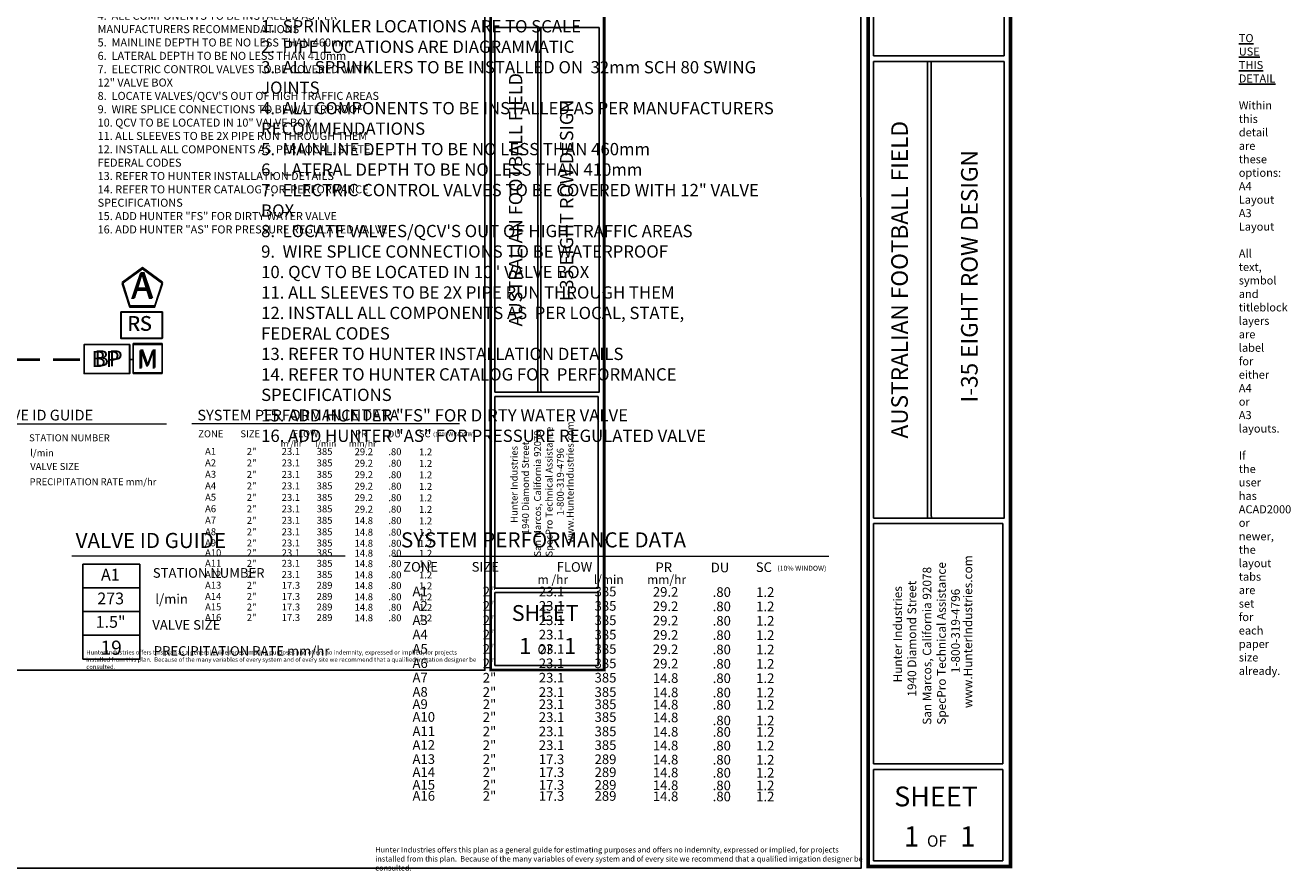
# Model space of a CAD drawing. Units: millimetres. Extents: x -187108 to 227680, y -240740 to 33011.
# Drawn here: x -9374 to 227680, y -240740 to -82486 of the extents above; entities that cross this region are included whole.
import ezdxf
from ezdxf.enums import TextEntityAlignment as Align

# ---------------------------------------------------------------- set-up
doc = ezdxf.new("R2010")
doc.units = ezdxf.units.MM
doc.header["$LTSCALE"] = 20000
doc.linetypes.add('DASHED2', pattern=[0.375, 0.25, -0.125])
for name, color, linetype, lineweight in [('H-Mainline', 160, 'DASHED2', 40), ('H-Text A3', 241, 'Continuous', 15), ('H-Text A4', 243, 'Continuous', 15)]:
    doc.layers.add(name, color=color, linetype=linetype, lineweight=lineweight)
for name, color, linetype in [('H-Symbols A3', 140, 'Continuous'), ('H-Symbols A4', 141, 'Continuous'), ('H-TTBLK A3', 1, 'Continuous'), ('H-TTBLK A4', 1, 'Continuous')]:
    doc.layers.add(name, color=color, linetype=linetype)
doc.layers.add('H-Viewport Nplot', color=30, linetype='Continuous', plot=False)
doc.styles.add('Hunter', font='romans.shx', dxfattribs={"width": 0.7, "height": 1})
doc.styles.add('Hunter ISF', font='ARIAL.TTF')

# ---------------------------------------------------------------- blocks, each defined once
blk = doc.blocks.new('Controller')
at = {"layer": 'H-Symbols A3', "ltscale": 0.25}
blk.add_lwpolyline([(0.1147, 0.0323), (0.0002, 0.1165), (-0.1153, 0.0336), (-0.0721, -0.1019), (0.0701, -0.1027)], close=True, dxfattribs=at)

msp = doc.modelspace()

# ---------------------------------------------------------------- linework, layer by layer
at = {"layer": 'H-Mainline'}
msp.add_lwpolyline([(-11638.3, -145048.69), (1643.17, -145048.69)], dxfattribs=at)
at = {"layer": 'H-Symbols A3', "ltscale": 0.25}
for p, q in [((16254.74, -142074.2), (10820.38, -142076.1)), ((10820.38, -142076.1), (10822.28, -147510.46)), ((16256.64, -147508.56), (16254.74, -142074.2)), ((10822.28, -147510.46), (16256.64, -147508.56))]:
    msp.add_line(p, q, dxfattribs=at)
at = {"layer": 'H-Symbols A3'}
for p, q in [((1429.73, -201118.82), (1429.73, -183344.11)), ((1429.73, -183344.11), (12102.49, -183344.11)), ((12102.49, -183344.11), (12102.49, -201118.82)), ((1429.73, -187787.79), (12102.49, -187787.79)), ((1429.73, -192231.47), (12102.49, -192231.47, -12915.41)), ((12102.49, -196675.15), (1429.73, -196675.15, -12915.41)), ((12102.49, -201118.82), (1429.73, -201118.82))]:
    msp.add_line(p, q, dxfattribs=at)
for points in [[(16333.58, -136111.28), (8586.01, -136111.28), (8586.01, -141035.82), (16333.58, -141035.82)], [(10165.5, -142264.48), (1643.17, -142264.48), (1643.17, -147681.48), (10165.5, -147681.48)]]:
    msp.add_lwpolyline(points, close=True, dxfattribs=at)
at = {"layer": 'H-Symbols A4', "ltscale": 0.25}
for p, q in [((16284.59, -142257.88), (10850.23, -142259.78)), ((10850.23, -142259.78), (10852.12, -147694.14)), ((16286.48, -147692.25), (16284.59, -142257.88)), ((10852.12, -147694.14), (16286.48, -147692.25))]:
    msp.add_line(p, q, dxfattribs=at)
msp.add_lwpolyline([(16305.84, -130845.18), (12564.15, -128095.1), (8792.43, -130803.84), (10203.07, -135228.01), (14846.62, -135253.55)], close=True, dxfattribs=at)
at = {"layer": 'H-Symbols A4'}
for points in [[(16252.91, -136162.26), (8505.33, -136162.26), (8505.33, -141086.8), (16252.91, -141086.8)], [(10195.35, -142233.08), (1673.02, -142233.08), (1673.02, -147650.07), (10195.35, -147650.07)]]:
    msp.add_lwpolyline(points, close=True, dxfattribs=at)
msp.add_lwpolyline([(10195.35, -145046.93), (10851.27, -145046.93)], dxfattribs=at)
at = {"layer": 'H-Text A3'}
for points in [[(-633.96, -181815.7), (50573.53, -181815.7)], [(59475.61, -181838.02), (141174.7, -181838.02)]]:
    msp.add_lwpolyline(points, dxfattribs=at)
at = {"layer": 'H-Text A4'}
for points in [[(-17530.12, -157062.33), (17091.02, -157062.33)], [(21852.85, -157024.72), (71960.16, -157024.72)]]:
    msp.add_lwpolyline(points, dxfattribs=at)
at = {"layer": 'H-TTBLK A3', "color": 1}
for p, q in [((149538.97, -88210.76), (149538.97, -48324.69)), ((174025.21, -88210.76), (174025.21, -48324.69)), ((149538.97, -174091.13), (149538.97, -89253.32)), ((159650.38, -174091.13), (159650.38, -89253.32)), ((160358.3, -174091.13), (160358.3, -89253.32)), ((174025.21, -174091.13), (174025.21, -89253.32)), ((149529, -220743.93), (149529, -175777.08)), ((173772.8, -220743.93), (173772.8, -175777.08)), ((149529, -220743.93), (173772.8, -220743.93)), ((149529, -238876.34), (149529, -221769.41)), ((173772.8, -238876.34), (173772.8, -221769.41)), ((149529, -238876.34), (173772.8, -238876.34))]:
    msp.add_line(p, q, dxfattribs=at)
at = {"layer": 'H-TTBLK A3'}
msp.add_lwpolyline([(-187108.2, 10995.67), (147167.69, 10995.67), (147200.36, -240298.73), (-187108.2, -240298.73)], close=True, dxfattribs=at)
at = {"layer": 'H-TTBLK A3', "color": 1}
for points, const_width in [([(148532.45, -26365.1), (148532.45, -225303.51)], 667.24), ([(175172.28, -26365.1), (175172.28, -225303.51)], 667.24), ([(148532.45, -225303.51), (148532.45, -239968.38), (174908.52, -239968.38)], 660.63), ([(175172.28, -225303.51), (175171.8, -240298.72), (175171.8, -240298.72)], 660.63)]:
    msp.add_lwpolyline(points, dxfattribs=dict(at, const_width=const_width))
for points in [[(174025.21, -88210.76), (149538.97, -88210.76)], [(174025.21, -89253.32), (149538.97, -89253.32)], [(149529, -174744.84), (173772.8, -174744.84)], [(149529, -175777.08), (173772.8, -175777.08)], [(149529, -221769.41), (173772.8, -221769.41)]]:
    msp.add_lwpolyline(points, dxfattribs=at)
at = {"layer": 'H-TTBLK A3'}
for points in [[(149538.97, -174091.13), (149529, -174744.84)], [(159650.38, -174091.13), (159648.09, -174744.84)], [(160358.3, -174091.13), (160359.61, -174744.84)], [(174025.21, -174091.13), (174025.21, -174746.85), (173772.8, -174744.84)]]:
    msp.add_lwpolyline(points, dxfattribs=at)
at = {"layer": 'H-TTBLK A4', "color": 1}
for p, q in [((78599.71, -150609.78), (78599.71, -82902.08)), ((86669.46, -150609.78), (86669.46, -82902.08)), ((87234.44, -150609.78), (87234.44, -82902.08)), ((98141.78, -150609.78), (98141.78, -82902.08)), ((78591.75, -187842.63), (78591.75, -151955.31)), ((97940.34, -187842.63), (97940.34, -151955.31)), ((78591.75, -187842.63), (97940.34, -187842.63)), ((78591.75, -202313.82), (78591.75, -188661.05)), ((97940.34, -202313.82), (97940.34, -188661.05)), ((78591.75, -202313.82), (97940.34, -202313.82))]:
    msp.add_line(p, q, dxfattribs=at)
at = {"layer": 'H-TTBLK A4'}
msp.add_lwpolyline([(-174863.95, -4881.07), (76707.23, -4881.07), (76733.3, -203224.22), (-174858.26, -203224.22)], close=True, dxfattribs=at)
at = {"layer": 'H-TTBLK A4', "color": 1}
for points, const_width in [([(77796.42, -32712), (77796.42, -191481.56)], 532.51), ([(99057.24, -32712), (99057.24, -191481.56)], 532.51), ([(77796.42, -191481.56), (77796.42, -203185.36), (98846.74, -203185.36)], 527.24), ([(99057.24, -191481.56), (99056.86, -203449), (99056.86, -203449)], 527.24)]:
    msp.add_lwpolyline(points, dxfattribs=dict(at, const_width=const_width))
for points in [[(98141.78, -82902.08), (78599.71, -82902.08)], [(78591.75, -151131.49), (97940.34, -151131.49)], [(78591.75, -151955.31), (97940.34, -151955.31)], [(78591.75, -188661.05), (97940.34, -188661.05)]]:
    msp.add_lwpolyline(points, dxfattribs=at)
at = {"layer": 'H-TTBLK A4'}
for points in [[(78599.71, -150609.78), (78591.75, -151131.49)], [(86669.46, -150609.78), (86667.63, -151131.49)], [(87234.44, -150609.78), (87235.49, -151131.49)], [(98141.78, -150609.78), (98141.78, -151133.1), (97940.34, -151131.49)], [(76733.3, -203224.22), (-174858.26, -203224.22)]]:
    msp.add_lwpolyline(points, dxfattribs=at)

# ---------------------------------------------------------------- block references
at = {"layer": 'H-Symbols A3', "xscale": 32659.19999999995, "yscale": 32659.20000000002, "zscale": 32659.2}
msp.add_blockref('Controller', (12592.62, -131646.68), dxfattribs=at)

# ---------------------------------------------------------------- texts
at = {"layer": 'H-Symbols A3', "linetype": 'Continuous', "ltscale": 20, "style": 'Hunter ISF'}
msp.add_text('RS', height=2721.6, dxfattribs=at).set_placement((9789.18, -139631.2))
at = {"layer": 'H-Symbols A3', "ltscale": 0.25, "style": 'Hunter ISF'}
for s, height, p in [('BP', 2993.76, (3026.83, -146456.41)), ('M', 3442.02, (11700.35, -146561.37))]:
    msp.add_text(s, height=height, dxfattribs=at).set_placement(p)
msp.add_attdef('A', (10570.8, -133537.56), '1', height=4898.88, dxfattribs=at)
at = {"layer": 'H-Symbols A3', "style": 'Hunter ISF'}
for tag, height, p in [('A1', 2207.76, (6554.1, -185606.42, -6457.7)), ('273', 2207.76, (6618.91, -190065.65, -6457.7)), ('1.5"', 2207.76, (6607.71, -194445.27, -6457.7)), ('19', 2660.64, (6696.88, -199345.99, -6457.7))]:
    msp.add_attdef(tag, text='', height=height, dxfattribs=at).set_placement(p, align=Align.MIDDLE)
at = {"layer": 'H-Symbols A4', "linetype": 'Continuous', "lineweight": 15, "ltscale": 20, "style": 'Hunter ISF'}
msp.add_text('RS', height=2721.6, dxfattribs=at).set_placement((9708.5, -139682.18))
at = {"layer": 'H-Symbols A4', "lineweight": 15, "ltscale": 0.25, "style": 'Hunter ISF'}
for s, height, p in [('BP', 2993.76, (3601.5, -146324.29)), ('M', 3442.02, (11531.88, -146745.05))]:
    msp.add_text(s, height=height, dxfattribs=at).set_placement(p)
msp.add_attdef('A', (10401.7, -133720.84), '1', height=4898.88, dxfattribs=at)
at = {"layer": 'H-Text A3', "style": 'Hunter ISF'}
for s, height, p in [('VALVE ID GUIDE', 2830.464, (51.72, -180338.5)), ('SYSTEM PERFORMANCE DATA', 2830.464, (60997.18, -180229.03)), ('STATION NUMBER', 1800, (14514.21, -185900.77, -6357.04)), ('ZONE', 1800, (61415.56, -184760.13)), ('SIZE', 1800, (74245.94, -184761.96)), ('FLOW', 1800, (90164.83, -184781.19)), ('PR', 1800, (108676.16, -184842.51)), ('DU', 1800, (119043.78, -184880.12)), ('SC', 1800, (127465.46, -184819.79)), ('(10% WINDOW)', 943.488, (131515.13, -184593.96)), ('m /hr', 1651.104, (86597.96, -187061.34)), ('l/min', 1651.104, (97119.18, -187061.34)), ('mm/hr', 1651.104, (107114.68, -187061.34)), ('l/min', 1800, (14982.71, -190783.61)), ('A1', 1800, (63163.89, -189359.98)), ('2"', 1800, (76323.58, -189394.29)), ('23.1', 1800, (86825.1, -189388.39)), ('385', 1800, (97276.14, -189388.39)), ('29.2', 1800, (108191.52, -189452.05)), ('.80', 1800, (119400.78, -189484.36)), ('1.2', 1800, (127548.21, -189484.36)), ('A2', 1800, (63163.89, -192047.25)), ('2"', 1800, (76323.58, -192081.56)), ('23.1', 1800, (86825.1, -192075.65)), ('385', 1800, (97276.14, -192075.65)), ('29.2', 1800, (108191.52, -192139.31)), ('.80', 1800, (119400.78, -192171.62)), ('1.2', 1800, (127548.21, -192171.62)), ('VALVE SIZE', 1800, (14420.21, -195625.16, -6357.04)), ('A3', 1800, (63163.89, -194734.51)), ('2"', 1800, (76323.58, -194768.82)), ('23.1', 1800, (86825.1, -194762.92)), ('385', 1800, (97276.14, -194762.92)), ('29.2', 1800, (108191.52, -194826.57)), ('.80', 1800, (119400.78, -194858.88)), ('1.2', 1800, (127548.21, -194858.88)), ('A4', 1800, (63163.89, -197421.77)), ('2"', 1800, (76323.58, -197456.08)), ('23.1', 1800, (86825.1, -197450.18)), ('385', 1800, (97276.14, -197450.18)), ('29.2', 1800, (108191.52, -197513.83)), ('.80', 1800, (119400.78, -197546.14)), ('1.2', 1800, (127548.21, -197546.14)), ('PRECIPITATION RATE mm/hr', 1800, (14702.2, -200509.35, -6357.04)), ('A5', 1800, (63163.89, -200109.03)), ('2"', 1800, (76323.58, -200143.34)), ('23.1', 1800, (86825.1, -200137.44)), ('385', 1800, (97276.14, -200137.44)), ('29.2', 1800, (108191.52, -200201.1)), ('.80', 1800, (119400.78, -200233.4)), ('1.2', 1800, (127548.21, -200233.4)), ('A6', 1800, (63163.89, -202796.29)), ('2"', 1800, (76323.58, -202830.6)), ('23.1', 1800, (86825.1, -202824.7)), ('385', 1800, (97276.14, -202824.7)), ('29.2', 1800, (108191.52, -202888.36)), ('.80', 1800, (119400.78, -202920.67)), ('1.2', 1800, (127548.21, -202920.67)), ('A7', 1800, (63163.89, -205483.56)), ('2"', 1800, (76323.58, -205517.87)), ('23.1', 1800, (86825.1, -205511.96)), ('385', 1800, (97276.14, -205511.96)), ('14.8', 1800, (108191.52, -205575.62)), ('.80', 1800, (119400.78, -205607.93)), ('1.2', 1800, (127548.21, -205607.93)), ('A8', 1800, (63163.89, -208170.82)), ('2"', 1800, (76323.58, -208205.13)), ('2"', 1800, (76323.58, -210494.17)), ('23.1', 1800, (86825.1, -208199.23)), ('385', 1800, (97276.14, -208199.23)), ('14.8', 1800, (108191.52, -208262.88)), ('.80', 1800, (119400.78, -208295.19)), ('1.2', 1800, (127548.21, -208295.19)), ('A9', 1800, (63163.89, -210459.86)), ('23.1', 1800, (86825.1, -210488.27)), ('385', 1800, (97276.14, -210488.27)), ('14.8', 1800, (108191.52, -210551.92)), ('.80', 1800, (119400.78, -210584.23)), ('1.2', 1800, (127548.21, -210584.23)), ('A10', 1800, (63163.89, -212862.38)), ('2"', 1800, (76323.58, -212896.7)), ('23.1', 1800, (86825.1, -212890.79)), ('385', 1800, (97276.14, -212890.79)), ('14.8', 1800, (108191.52, -212954.45)), ('.80', 1800, (119400.78, -213528.57)), ('1.2', 1800, (127548.21, -213528.57)), ('A11', 1800, (63163.89, -215539.77)), ('2"', 1800, (76323.58, -215574.08)), ('23.1', 1800, (86825.1, -215568.18)), ('385', 1800, (97276.14, -215568.18)), ('14.8', 1800, (108191.52, -215631.83)), ('.80', 1800, (119400.78, -215664.14)), ('1.2', 1800, (127548.21, -215664.14)), ('A12', 1800, (63163.89, -218110.56)), ('2"', 1800, (76323.58, -218144.87)), ('23.1', 1800, (86825.1, -218138.97)), ('385', 1800, (97276.14, -218138.97)), ('14.8', 1800, (108191.52, -218202.62)), ('.80', 1800, (119400.78, -218234.93)), ('1.2', 1800, (127548.21, -218234.93)), ('A13', 1800, (63163.89, -220754.1)), ('2"', 1800, (76323.58, -220788.42)), ('17.3', 1800, (86825.1, -220782.51)), ('289', 1800, (97276.14, -220782.51)), ('14.8', 1800, (108191.52, -220846.17)), ('.80', 1800, (119400.78, -220878.48)), ('1.2', 1800, (127548.21, -220878.48)), ('A14', 1800, (63163.89, -223178.85)), ('2"', 1800, (76323.58, -223213.16)), ('17.3', 1800, (86825.1, -223207.26)), ('289', 1800, (97276.14, -223207.26)), ('14.8', 1800, (108191.52, -223270.92)), ('.80', 1800, (119400.78, -223303.22)), ('1.2', 1800, (127548.21, -223303.22)), ('A15', 1800, (63163.89, -225560.04)), ('2"', 1800, (76323.58, -225594.35)), ('17.3', 1800, (86825.1, -225588.45)), ('289', 1800, (97276.14, -225588.45)), ('14.8', 1800, (108191.52, -225652.11)), ('.80', 1800, (119400.78, -225684.41)), ('1.2', 1800, (127548.21, -225684.41)), ('A16', 1800, (63163.89, -227630.63)), ('2"', 1800, (76323.58, -227664.94)), ('17.3', 1800, (86825.1, -227659.04)), ('289', 1800, (97276.14, -227659.04)), ('14.8', 1800, (108191.52, -227722.7)), ('.80', 1800, (119400.78, -227755)), ('1.2', 1800, (127548.21, -227755))]:
    msp.add_text(s, height=height, dxfattribs=at).set_placement(p)
at = {"layer": 'H-Text A3', "attachment_point": 1, "style": 'Hunter ISF'}
for s, insert, char_height, width in [('1.  SPRINKLER LOCATIONS ARE TO SCALE \\P2.  PIPE LOCATIONS ARE DIAGRAMMATIC \\P3.  ALL SPRINKLERS TO BE INSTALLED ON  32mm SCH 80 SWING         \\P     JOINTS \\P4.  ALL COMPONENTS TO BE INSTALLED AS PER MANUFACTURERS   \\P     RECOMMENDATIONS \\P5.  MAINLINE DEPTH TO BE NO LESS THAN 460mm \\P6.  LATERAL DEPTH TO BE NO LESS THAN 410mm\\P7.  ELECTRIC CONTROL VALVES TO BE COVERED WITH 12" VALVE \\P     BOX \\P8.  LOCATE VALVES/QCV\'S OUT OF HIGH TRAFFIC AREAS\\P9.  WIRE SPLICE CONNECTIONS TO BE WATERPROOF \\P10. QCV TO BE LOCATED IN 10" VALVE BOX \\P11. ALL SLEEVES TO BE 2X PIPE RUN THROUGH THEM \\P12. INSTALL ALL COMPONENTS AS  PER LOCAL, STATE, \\P      FEDERAL CODES \\P13. REFER TO HUNTER INSTALLATION DETAILS \\P14. REFER TO HUNTER CATALOG FOR  PERFORMANCE \\P     SPECIFICATIONS \\P15. ADD HUNTER "FS" FOR DIRTY WATER VALVE  \\P16. ADD HUNTER "AS" FOR PRESSURE REGULATED VALVE', (34805.25, -81511.72), 2300, 137980.8894), ('Hunter Industries offers this plan as a general guide for estimating purposes and offers no indemnity, expressed or implied, for projects installed from this plan.  Because of the many variables of every system and of every site we recommend that a qualified irrigation designer be consulted.', (56182.54, -236319), 1016.064, 92595.0014)]:
    msp.add_mtext(s, dxfattribs=dict(at, insert=insert, char_height=char_height, width=width))
at = {"layer": 'H-Text A4', "style": 'Hunter ISF'}
for s, height, p in [('VALVE ID GUIDE', 2000, (-16578.09, -156454.21)), ('SYSTEM PERFORMANCE DATA', 2000, (22857.03, -156463.76)), ('ZONE', 1300, (23025.95, -159603.97)), ('SIZE', 1300, (30921.57, -159605.1)), ('FLOW', 1300, (40717.81, -159590.88)), ('PR', 1300, (52391.99, -159591.97)), ('DU', 1300, (58523.64, -159623.14)), ('SC', 1300, (64346, -159604.23)), ('(10% WINDOW)', 798.336, (67019.84, -159431.04)), ('STATION NUMBER', 1300, (-8657.36, -160355.84, -3912.03)), ('m /hr', 1161.216, (38465.48, -161378)), ('3', 544.32, (39694.65, -160776.02)), ('l/min', 1161.216, (44940.08, -161378)), ('mm/hr', 1161.216, (51249.51, -161378)), ('l/min', 1300, (-8445.01, -163180.32, -3912.03)), ('A1', 1300, (24300.52, -162885.87)), ('2"', 1300, (32110.63, -162913.32)), ('23.1', 1300, (38657.95, -162908.59)), ('385', 1300, (45214.52, -162908.59)), ('29.2', 1300, (52314.39, -162959.52)), ('.80', 1300, (58632.94, -162961.81)), ('1.2', 1300, (64382.68, -163001.12)), ('VALVE SIZE', 1300, (-8451.91, -165726.25, -3912.03)), ('A2', 1300, (24300.52, -165035.68)), ('A3', 1300, (24300.52, -167185.49)), ('2"', 1300, (32110.63, -165063.13)), ('2"', 1300, (32110.63, -167212.93)), ('23.1', 1300, (38657.95, -165058.4)), ('23.1', 1300, (38657.95, -167208.21)), ('385', 1300, (45214.52, -165058.4)), ('385', 1300, (45214.52, -167208.21)), ('29.2', 1300, (52314.39, -165109.33)), ('29.2', 1300, (52314.39, -167259.14)), ('.80', 1300, (58632.94, -165111.62)), ('1.2', 1300, (64382.68, -165150.93)), ('PRECIPITATION RATE mm/hr', 1300, (-8571.33, -168585.76, -3912.03)), ('A4', 1300, (24300.52, -169335.3)), ('2"', 1300, (32110.63, -169362.74)), ('23.1', 1300, (38657.95, -169358.02)), ('385', 1300, (45214.52, -169358.02)), ('29.2', 1300, (52314.39, -169408.95)), ('.80', 1300, (58632.94, -167261.43)), ('.80', 1300, (58632.94, -169411.24)), ('1.2', 1300, (64382.68, -167300.74)), ('1.2', 1300, (64382.68, -169450.55)), ('A5', 1300, (24300.52, -171485.11)), ('2"', 1300, (32110.63, -171512.55)), ('23.1', 1300, (38657.95, -171507.83)), ('385', 1300, (45214.52, -171507.83)), ('29.2', 1300, (52314.39, -171558.76)), ('.80', 1300, (58632.94, -171561.05)), ('1.2', 1300, (64382.68, -171600.36)), ('A6', 1300, (24300.52, -173634.91)), ('2"', 1300, (32110.63, -173662.36)), ('23.1', 1300, (38657.95, -173657.64)), ('385', 1300, (45214.52, -173657.64)), ('29.2', 1300, (52314.39, -173708.57)), ('.80', 1300, (58632.94, -173710.86)), ('1.2', 1300, (64382.68, -173750.17)), ('A7', 1300, (24300.52, -175784.72)), ('2"', 1300, (32110.63, -175812.17)), ('23.1', 1300, (38657.95, -175807.45)), ('385', 1300, (45214.52, -175807.45)), ('14.8', 1300, (52314.39, -175858.38)), ('.80', 1300, (58632.94, -175860.67)), ('1.2', 1300, (64382.68, -175899.98)), ('A8', 1300, (24300.52, -177934.53)), ('2"', 1300, (32110.63, -177961.98)), ('23.1', 1300, (38657.95, -177957.26)), ('385', 1300, (45214.52, -177957.26)), ('14.8', 1300, (52314.39, -178008.18)), ('.80', 1300, (58632.94, -178010.48)), ('1.2', 1300, (64382.68, -178049.79)), ('A9', 1300, (24300.52, -180023.87)), ('2"', 1300, (32110.63, -180051.32)), ('23.1', 1300, (38657.95, -180046.6)), ('385', 1300, (45214.52, -180046.6)), ('14.8', 1300, (52314.39, -180097.52)), ('.80', 1300, (58632.94, -180099.81)), ('1.2', 1300, (64382.68, -180139.13)), ('A10', 1300, (24300.52, -181867.4)), ('2"', 1300, (32110.63, -181894.85)), ('2"', 1300, (32110.63, -183861.29)), ('23.1', 1300, (38657.95, -181890.13)), ('385', 1300, (45214.52, -181890.13)), ('14.8', 1300, (52314.39, -181941.05)), ('.80', 1300, (58632.94, -181943.35)), ('1.2', 1300, (64382.68, -181982.66)), ('A11', 1300, (24300.52, -183833.84)), ('A12', 1300, (24300.52, -185923.17)), ('2"', 1300, (32110.63, -185950.62)), ('23.1', 1300, (38657.95, -183856.57)), ('23.1', 1300, (38657.95, -185945.9)), ('385', 1300, (45214.52, -183856.57)), ('385', 1300, (45214.52, -185945.9)), ('14.8', 1300, (52314.39, -183907.49)), ('14.8', 1300, (52314.39, -185996.83)), ('.80', 1300, (58632.94, -183909.78)), ('.80', 1300, (58632.94, -185999.12)), ('1.2', 1300, (64382.68, -183949.09)), ('1.2', 1300, (64382.68, -186038.43)), ('A13', 1300, (24300.52, -187951.06)), ('2"', 1300, (32110.63, -187978.51)), ('17.3', 1300, (38657.95, -187973.79)), ('289', 1300, (45214.52, -187973.79)), ('14.8', 1300, (52314.39, -188024.71)), ('.80', 1300, (58632.94, -188027)), ('1.2', 1300, (64382.68, -188066.32)), ('A14', 1300, (24300.52, -190040.4)), ('2"', 1300, (32110.63, -190067.85)), ('17.3', 1300, (38657.95, -190063.12)), ('289', 1300, (45214.52, -190063.12)), ('14.8', 1300, (52314.39, -190114.05)), ('.80', 1300, (58632.94, -190116.34)), ('1.2', 1300, (64382.68, -190155.65)), ('A15', 1300, (24300.52, -192006.83)), ('2"', 1300, (32110.63, -192034.28)), ('17.3', 1300, (38657.95, -192029.56)), ('289', 1300, (45214.52, -192029.56)), ('14.8', 1300, (52314.39, -192080.48)), ('.80', 1300, (58632.94, -192082.78)), ('1.2', 1300, (64382.68, -192122.09)), ('A16', 1300, (24300.52, -193973.27)), ('2"', 1300, (32110.63, -194000.72)), ('17.3', 1300, (38657.95, -193995.99)), ('289', 1300, (45214.52, -193995.99)), ('14.8', 1300, (52314.39, -194046.92)), ('.80', 1300, (58632.94, -194049.21)), ('1.2', 1300, (64382.68, -194088.52))]:
    msp.add_text(s, height=height, dxfattribs=at).set_placement(p)
at = {"layer": 'H-Text A4', "attachment_point": 1, "style": 'Hunter ISF'}
for s, insert, char_height, width in [('1.  SPRINKLER LOCATIONS ARE TO SCALE \\P2.  PIPE LOCATIONS ARE DIAGRAMMATIC \\P3.  ALL SPRINKLERS TO BE INSTALLED ON 32mm SCH 80  \\P     SWING JOINTS \\P4.  ALL COMPONENTS TO BE INSTALLED AS PER \\P     MANUFACTURERS RECOMMENDATIONS \\P5.  MAINLINE DEPTH TO BE NO LESS THAN 460mm \\P6.  LATERAL DEPTH TO BE NO LESS THAN 410mm \\P7.  ELECTRIC CONTROL VALVES TO BE COVERED  WITH \\P    12" VALVE BOX \\P8.  LOCATE VALVES/QCV\'S OUT OF HIGH TRAFFIC AREAS\\P9.  WIRE SPLICE CONNECTIONS TO BE WATERPROOF \\P10. QCV TO BE LOCATED IN 10" VALVE BOX \\P11. ALL SLEEVES TO BE 2X PIPE RUN THROUGH THEM \\P12. INSTALL ALL COMPONENTS AS  PER LOCAL, STATE, \\P      FEDERAL CODES \\P13. REFER TO HUNTER INSTALLATION DETAILS \\P14. REFER TO HUNTER CATALOG FOR  PERFORMANCE \\P     SPECIFICATIONS \\P15. ADD HUNTER "FS" FOR DIRTY WATER VALVE  \\P16. ADD HUNTER "AS" FOR PRESSURE REGULATED VALVE', (4167.66, -69947.39), 1500, 66156.8229), ('Hunter Industries offers this plan as a general guide for estimating purposes and offers no indemnity, expressed or implied, for projects installed from this plan.  Because of the many variables of every system and of every site we recommend that a qualified irrigation designer be consulted.', (2040.09, -199459.93), 812.8512, 74076.0011)]:
    msp.add_mtext(s, dxfattribs=dict(at, insert=insert, char_height=char_height, width=width))
at = {"layer": 'H-TTBLK A3', "color": 1, "lineweight": 40, "style": 'Hunter ISF'}
msp.add_text('AUSTRALIAN FOOTBALL FIELD', height=3104.5291, rotation=90, dxfattribs=at).set_placement((155956.35, -130111.75), align=Align.CENTER)
at = {"layer": 'H-TTBLK A3', "color": 1, "style": 'Hunter ISF'}
msp.add_text('I-35 EIGHT ROW DESIGN', height=3104.5291, rotation=90, dxfattribs=at).set_placement((169033.76, -129468.09), align=Align.CENTER)
at = {"layer": 'H-TTBLK A3', "style": 'Hunter ISF'}
for s, p in [('www.HunterIndustries.com', (168010.93, -210298.91)), ('San Marcos, California 92078', (160352.71, -213425.3)), ('SpecPro Technical Assistance', (163069.57, -213411.12)), ('1940 Diamond Street', (157523.86, -208146.21)), ('Hunter Industries', (154865.88, -205498.15)), ('1-800-319-4796', (165696.6, -203765.71))]:
    msp.add_text(s, height=1620.7128, rotation=90, dxfattribs=at).set_placement(p)
at = {"layer": 'H-TTBLK A3', "color": 1, "style": 'Hunter ISF'}
for s, height, p in [('SHEET', 3707.892, (161241.13, -228697.55)), ('1', 3783.56, (156663.46, -236220.57)), ('OF', 2118.795, (161413.15, -236251.16)), ('1', 3783.56, (167190.04, -236220.57))]:
    msp.add_text(s, height=height, dxfattribs=at).set_placement(p, align=Align.CENTER)
at = {"layer": 'H-TTBLK A4', "color": 1, "lineweight": 40, "style": 'Hunter ISF'}
msp.add_text('AUSTRALIAN FOOTBALL FIELD', height=2477.675, rotation=90, dxfattribs=at).set_placement((83721.31, -115132.16), align=Align.CENTER)
at = {"layer": 'H-TTBLK A4', "color": 1, "style": 'Hunter ISF'}
msp.add_text('I-35 EIGHT ROW DESIGN', height=2477.675, rotation=90, dxfattribs=at).set_placement((93268.65, -115249.93), align=Align.CENTER)
at = {"layer": 'H-TTBLK A4', "style": 'Hunter ISF'}
for s, p in [('San Marcos, California 92078', (87229.98, -181941.57)), ('SpecPro Technical Assistance', (89398.26, -181930.25)), ('www.HunterIndustries.com', (93341.89, -179446.45)), ('1940 Diamond Street', (84972.32, -177728.41)), ('Hunter Industries', (82851.03, -175615.04)), ('1-800-319-4796', (91494.85, -174232.4))]:
    msp.add_text(s, height=1293.465, rotation=90, dxfattribs=at).set_placement(p)
at = {"layer": 'H-TTBLK A4', "color": 1, "style": 'Hunter ISF'}
for s, height, p in [('SHEET', 2959.209, (88015.84, -193981.24)), ('1', 3019.6, (84285.64, -200194.29)), ('OF', 1690.977, (88076.3, -200218.7)), ('1', 3019.6, (92686.74, -200194.29))]:
    msp.add_text(s, height=height, dxfattribs=at).set_placement(p, align=Align.CENTER)
at = {"layer": 'H-Viewport Nplot', "insert": (217958.55, -84119.15), "char_height": 1512, "width": 54.432, "attachment_point": 1, "style": 'Hunter'}
msp.add_mtext('{\\LTO USE THIS DETAIL}\\P\\PWithin this detail are these options:\\P^IA4 Layout\\P^IA3 Layout\\P\\PAll text, symbol and titleblock layers are label for either A4 or A3 layouts.\\P\\PIf the user has ACAD2000 or newer, the layout tabs are set for each paper size already.', dxfattribs=at)

doc.saveas('drawing.dxf')
